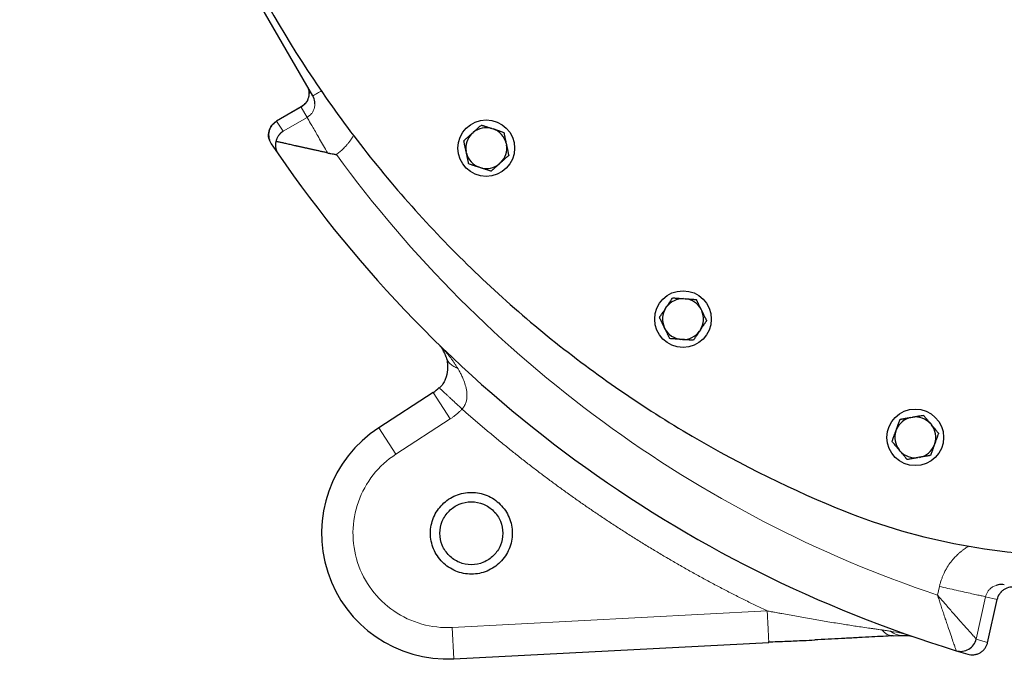
# Model space of a CAD drawing. Units: millimetres. Extents: x 0 to 420, y 0 to 297.
# Drawn here: x 89 to 104, y 66 to 77 of the extents above; entities that cross this region are included whole.
import ezdxf

# ---------------------------------------------------------------- set-up
doc = ezdxf.new("R2010")
doc.units = ezdxf.units.MM
doc.styles.add('SLDTEXTSTYLE0', font='TXT', dxfattribs={"width": 0.605})
doc.dimstyles.new('SLDDIMSTYLE0', dxfattribs={"dimtxt": 3.5, "dimasz": 3.5, "dimexe": 0, "dimexo": 0.0625, "dimgap": 0.875, "dimtad": 1, "dimlfac": 20, "dimrnd": 1e-09, "dimzin": 12, "dimdsep": 46, "dimtxsty": 'SLDTEXTSTYLE0', "dimsah": 1, "dimcen": 0.09, "dimadec": 0, "dimazin": 3, "dimtfac": 1, "dimtdec": 3, "dimtofl": 0, "dimtmove": 0, "dimatfit": 3, "dimfxl": 1, "dimfrac": 2, "dimtolj": 1, "dimtzin": 12, "dimarcsym": 0})

# ---------------------------------------------------------------- blocks, each defined once
blk = doc.blocks.new('_D_20')
at = {"color": 7, "linetype": 'Continuous', "lineweight": 0}
for p, q in [((158.85, 128.922), (158.85, 48.463)), ((83.6, 118.172), (83.6, 48.463)), ((158.85, 49.463), (83.6, 49.463))]:
    blk.add_line(p, q, dxfattribs=at)
at = {"color": 7, "linetype": 'Continuous', "lineweight": 18}
for points in [[(83.6, 49.463), (87.1, 48.924), (87.1, 50.001)], [(158.85, 49.463), (155.35, 50.001), (155.35, 48.924)]]:
    blk.add_solid(points, dxfattribs=at)
at = {"color": 7, "linetype": 'Continuous', "lineweight": 18, "insert": (115.878, 53.974), "char_height": 3.5, "attachment_point": 1, "style": 'SLDTEXTSTYLE0'}
blk.add_mtext('1505', dxfattribs=at)
blk = doc.blocks.new('_D_21')
at = {"color": 7, "linetype": 'Continuous', "lineweight": 0}
for p, q in [((76.25, 96.703), (76.25, 38.463)), ((158.85, 82.122), (158.85, 38.463)), ((158.85, 39.463), (76.25, 39.463))]:
    blk.add_line(p, q, dxfattribs=at)
at = {"color": 7, "linetype": 'Continuous', "lineweight": 18}
for points in [[(76.25, 39.463), (79.75, 38.924), (79.75, 40.001)], [(158.85, 39.463), (155.35, 40.001), (155.35, 38.924)]]:
    blk.add_solid(points, dxfattribs=at)
at = {"color": 7, "linetype": 'Continuous', "lineweight": 18, "insert": (112.203, 43.974), "char_height": 3.5, "attachment_point": 1, "style": 'SLDTEXTSTYLE0'}
blk.add_mtext('1652', dxfattribs=at)

msp = doc.modelspace()

# ---------------------------------------------------------------- linework, layer by layer
at = {"color": 7, "linetype": 'Continuous', "lineweight": 25}
for p, q in [((93.21048, 75.47738), (92.14844, 77.31689)), ((93.02529, 75.30122), (92.63065, 75.07338)), ((95.73953, 74.87945), (95.7595, 74.89743)), ((96.05464, 74.96016), (96.0802, 74.95186)), ((92.52267, 74.76973), (92.52714, 74.7587)), ((92.54934, 74.71779), (92.65779, 74.5583)), ((96.28209, 74.72763), (96.28768, 74.70135)), ((95.65188, 74.5662), (95.64629, 74.59249)), ((95.87933, 74.33367), (95.85378, 74.34198)), ((96.19444, 74.41439), (96.17447, 74.39641)), ((99.10343, 72.25365), (99.13024, 72.25177)), ((98.81722, 72.0991), (98.83225, 72.12138)), ((99.38039, 72.08305), (99.39217, 72.05889)), ((98.80795, 71.77395), (98.79617, 71.79811)), ((99.37112, 71.7579), (99.35609, 71.73562)), ((99.0849, 71.60335), (99.05809, 71.60523)), ((95.1223, 70.76033), (94.25867, 70.19948)), ((95.21595, 70.83898), (95.22198, 70.83332)), ((102.71644, 70.36509), (102.7429, 70.36976)), ((102.47611, 70.14589), (102.4853, 70.17115)), ((103.02643, 70.26656), (103.04371, 70.24598)), ((102.54578, 69.82816), (102.5285, 69.84875)), ((103.0961, 69.94883), (103.08691, 69.92358)), ((102.85577, 69.72964), (102.82931, 69.72497)), ((103.93526, 66.77975), (104.08857, 67.47129)), ((102.40933, 66.89105), (102.57131, 66.89805)), ((102.41047, 66.89593), (102.43282, 66.8907)), ((102.57914, 66.89836), (102.67329, 66.89436)), ((102.67332, 66.89395), (102.7225, 66.88703)), ((102.76781, 66.87191), (102.72143, 66.88561)), ((95.45262, 66.52488), (100.45814, 66.78721)), ((100.45814, 66.78721), (100.45766, 66.79579)), ((103.43669, 66.65483), (103.62147, 66.59936)), ((103.62161, 66.5994), (103.62149, 66.59943)), ((103.66698, 66.5905), (103.66982, 66.59021)), ((103.75474, 66.59832), (103.77013, 66.60161))]:
    msp.add_line(p, q, dxfattribs=at)
at = {"color": 8, "linetype": 'Continuous', "lineweight": 18}
for p, q in [((92.63185, 75.07385), (93.02406, 75.30029)), ((93.02405, 75.30029), (93.02452, 75.29948)), ((93.11911, 75.13565), (93.02406, 75.30029)), ((92.73907, 74.91624), (93.11911, 75.13565)), ((92.63185, 75.07385), (92.73907, 74.91624)), ((95.39462, 70.34099), (95.1223, 70.76033)), ((94.53099, 69.78014), (95.39462, 70.34099)), ((94.53099, 69.78014), (94.25867, 70.19948)), ((103.17067, 67.67478), (103.1402, 67.53749)), ((103.90278, 67.51248), (103.75375, 66.83993)), ((103.90278, 67.51248), (104.08839, 67.47135)), ((104.08839, 67.47133), (103.93597, 66.78381)), ((104.08839, 67.47133), (104.08857, 67.47129)), ((100.43276, 67.28635), (95.42645, 67.0242)), ((95.42645, 67.02419), (95.45262, 66.52488)), ((103.93595, 66.78382), (103.75373, 66.83993))]:
    msp.add_line(p, q, dxfattribs=at)
at = {"color": 7, "linetype": 'Continuous', "lineweight": 25}
for centre in [(95.96699, 74.64692), (99.09417, 71.9285), (102.78611, 70.04736)]:
    msp.add_circle(centre, 0.45, dxfattribs=at)
for centre, radius, start, end in [((95.96699, 74.64692), 0.32528, 74.367608, 129.632392), ((95.96699, 74.64692), 0.32528, 134.367608, 189.632392), ((95.96699, 74.64692), 0.32528, 14.367608, 69.632392), ((95.96699, 74.64692), 0.32528, 314.367608, 9.632392), ((109.35045, 86.02214), 20.25, 214.479699, 253.020301), ((95.96699, 74.64692), 0.32528, 194.367608, 249.632392), ((95.96699, 74.64692), 0.32528, 254.367608, 309.632392), ((99.09417, 71.9285), 0.32528, 88.367608, 143.632392), ((99.09417, 71.9285), 0.32528, 28.367608, 83.632392), ((99.09417, 71.9285), 0.32528, 148.367608, 203.632392), ((99.09417, 71.9285), 0.32528, 328.367608, 23.632392), ((99.09417, 71.9285), 0.32528, 208.367608, 263.632392), ((99.09417, 71.9285), 0.32528, 268.367608, 323.632392), ((94.84998, 71.17967), 0.5, 303, 317.048541), ((102.78611, 70.04736), 0.32528, 102.367608, 157.632392), ((102.78611, 70.04736), 0.32528, 42.367608, 97.632392), ((95.34795, 68.52214), 2, 123, 273), ((102.78611, 70.04736), 0.32528, 162.367608, 217.632392), ((102.78611, 70.04736), 0.32528, 342.367608, 37.632392), ((102.78611, 70.04736), 0.32528, 222.367608, 277.632392), ((102.78611, 70.04736), 0.32528, 282.367608, 337.632392)]:
    msp.add_arc(centre, radius, start, end, dxfattribs=at)
for points, knots in [([(90.10045, 86.02214), (90.10045, 85.11375), (90.16747, 84.20536), (90.43413, 82.40825), (90.63376, 81.51954), (91.1613, 79.78104), (91.48921, 78.93125), (92.2662, 77.289), (92.71529, 76.49655), (93.72491, 74.98613), (94.28544, 74.26817), (95.50582, 72.9223), (96.16566, 72.29439), (97.57036, 71.14221), (98.31521, 70.61795), (99.87381, 69.68442), (100.68755, 69.27516), (101.52692, 68.92784)], [0, 0, 0, 0, 0.125, 0.125, 0.25, 0.25, 0.375, 0.375, 0.5, 0.5, 0.625, 0.625, 0.75, 0.75, 0.875, 0.875, 1, 1, 1, 1]), ([(93.11416, 75.6442), (93.12771, 75.61365), (93.1548, 75.55257), (93.14619, 75.45073), (93.1028, 75.35824), (93.04887, 75.31893), (93.02191, 75.29929)], [0, 0, 0, 0, 0.25023029, 0.50029275, 0.75018474, 1, 1, 1, 1]), ([(93.23969, 75.35251), (93.24093, 75.36361), (93.24583, 75.4072), (93.22557, 75.44742), (93.21048, 75.47738)], [0, 0, 0, 0, 0.25479025, 1, 1, 1, 1]), ([(92.52714, 74.77155), (92.52133, 74.78343), (92.50775, 74.81123), (92.50569, 74.86095), (92.5113, 74.9143), (92.5294, 74.96514), (92.56448, 75.02441), (92.60532, 75.05444), (92.6318, 75.07392)], [0, 0, 0, 0, 0.112367, 0.26304328, 0.41722164, 0.57138887, 0.72203515, 1, 1, 1, 1]), ([(92.63188, 75.07378), (92.6187, 75.06617), (92.60568, 75.05704), (92.58093, 75.03562), (92.56921, 75.02334), (92.54814, 74.99594), (92.5388, 74.98081), (92.52344, 74.94851), (92.51742, 74.93133), (92.50925, 74.89607), (92.5071, 74.87799), (92.50669, 74.84222), (92.50843, 74.82454), (92.5153, 74.79066), (92.52042, 74.77448), (92.53323, 74.74437), (92.54091, 74.73045), (92.54941, 74.71781)], [0, 0, 0, 0, 0.125, 0.125, 0.25, 0.25, 0.375, 0.375, 0.5, 0.5, 0.625, 0.625, 0.75, 0.75, 0.875, 0.875, 1, 1, 1, 1]), ([(95.7595, 74.89743), (95.76253, 74.90016), (95.76859, 74.9056), (95.77765, 74.91375), (95.78669, 74.92189), (95.79574, 74.93004), (95.80482, 74.93822), (95.81395, 74.94645), (95.82735, 74.95852), (95.84505, 74.97444), (95.86704, 74.99426), (95.88154, 75.00732), (95.88896, 75.014)], [0, 0, 0, 0, 0.06701702, 0.13395054, 0.20106601, 0.26862264, 0.33687095, 0.40605062, 0.47638883, 0.64401198, 0.81791818, 1, 1, 1, 1]), ([(95.88896, 75.014), (95.89376, 75.01244), (95.90323, 75.00936), (95.91749, 75.00472), (95.93159, 75.00014), (95.94557, 74.9956), (95.95946, 74.99109), (95.97549, 74.98588), (95.99367, 74.97996), (96.01403, 74.97334), (96.03432, 74.96676), (96.04787, 74.96236), (96.05464, 74.96016)], [0, 0, 0, 0, 0.09228322, 0.18231263, 0.27029109, 0.35644429, 0.44102138, 0.52429502, 0.64643408, 0.76555895, 0.88295549, 1, 1, 1, 1]), ([(92.73908, 74.91622), (92.73578, 74.91412), (92.72932, 74.91), (92.72017, 74.9034), (92.71168, 74.89673), (92.70386, 74.89002), (92.69667, 74.88334), (92.69008, 74.87674), (92.68407, 74.87027), (92.67861, 74.86397), (92.67366, 74.85789), (92.66919, 74.85206), (92.66223, 74.84243), (92.65337, 74.82863), (92.64354, 74.81014), (92.63553, 74.79158), (92.6291, 74.77322), (92.62598, 74.76067), (92.62447, 74.75459)], [0, 0, 0, 0, 0.060695468, 0.118721445, 0.174077975, 0.226765112, 0.276782919, 0.324131476, 0.368810877, 0.410821237, 0.4501627, 0.486835442, 0.520839683, 0.627248693, 0.728358383, 0.824178683, 0.91472127, 1, 1, 1, 1]), ([(95.61008, 74.76289), (95.61382, 74.76626), (95.62122, 74.77292), (95.63237, 74.78295), (95.64339, 74.79287), (95.65431, 74.80271), (95.66516, 74.81248), (95.67769, 74.82377), (95.6919, 74.83655), (95.70782, 74.85087), (95.72366, 74.86515), (95.73425, 74.87469), (95.73953, 74.87945)], [0, 0, 0, 0, 0.09228322, 0.18231263, 0.27029109, 0.35644429, 0.44102138, 0.52429502, 0.64643408, 0.76555895, 0.88295549, 1, 1, 1, 1]), ([(96.0802, 74.95186), (96.08407, 74.9506), (96.09181, 74.94808), (96.1034, 74.94431), (96.11497, 74.94054), (96.12655, 74.93678), (96.13818, 74.93301), (96.14987, 74.92922), (96.16702, 74.92365), (96.18966, 74.91628), (96.21782, 74.90714), (96.23638, 74.90111), (96.24587, 74.89803)], [0, 0, 0, 0, 0.06701702, 0.13395054, 0.20106601, 0.26862264, 0.33687095, 0.40605062, 0.47638883, 0.64401198, 0.81791818, 1, 1, 1, 1]), ([(96.24587, 74.89803), (96.24692, 74.8931), (96.24899, 74.88335), (96.2521, 74.86869), (96.25518, 74.85418), (96.25824, 74.83981), (96.26128, 74.82552), (96.26479, 74.80903), (96.26875, 74.79033), (96.27319, 74.76939), (96.27764, 74.74853), (96.28061, 74.73459), (96.28209, 74.72763)], [0, 0, 0, 0, 0.09228322, 0.18231263, 0.27029109, 0.35644429, 0.44102138, 0.52429502, 0.64643408, 0.76555895, 0.88295549, 1, 1, 1, 1]), ([(92.62447, 74.7546), (92.62362, 74.75123), (92.62188, 74.74438), (92.61985, 74.73397), (92.61821, 74.72324), (92.61704, 74.71222), (92.61637, 74.70093), (92.61623, 74.68939), (92.61667, 74.67762), (92.61771, 74.66566), (92.6194, 74.65342), (92.6219, 74.64045), (92.62548, 74.62631), (92.63052, 74.61072), (92.63739, 74.5939), (92.6463, 74.57601), (92.65385, 74.56438), (92.65779, 74.5583)], [0, 0, 0, 0, 0.0464584, 0.09457942, 0.14436608, 0.1958211, 0.24894696, 0.3037459, 0.36021997, 0.41837104, 0.47820082, 0.54144865, 0.61418295, 0.69640475, 0.78811467, 0.88931304, 1, 1, 1, 1]), ([(93.44474, 74.57163), (93.43512, 74.5737), (93.41603, 74.57781), (93.38773, 74.58395), (93.35998, 74.58999), (93.3328, 74.59594), (93.3062, 74.60178), (93.28017, 74.6075), (93.25471, 74.61311), (93.22984, 74.6186), (93.20555, 74.62396), (93.18184, 74.62919), (93.15871, 74.63429), (93.13617, 74.63927), (93.11421, 74.64411), (93.09284, 74.64882), (93.07206, 74.6534), (93.05185, 74.65785), (93.03223, 74.66218), (93.01319, 74.66638), (92.99473, 74.67046), (92.97685, 74.67442), (92.95954, 74.67827), (92.94281, 74.682), (92.91871, 74.68741), (92.88777, 74.69441), (92.85072, 74.70282), (92.8156, 74.71082), (92.78244, 74.71839), (92.75122, 74.72553), (92.72197, 74.73222), (92.69466, 74.73847), (92.66933, 74.74427), (92.64585, 74.74966), (92.63156, 74.75296), (92.62451, 74.75458)], [0, 0, 0, 0, 0.03099161, 0.06145149, 0.09138, 0.12077751, 0.14964439, 0.17798107, 0.20578797, 0.23306555, 0.2598143, 0.28603473, 0.31172739, 0.33689286, 0.36153177, 0.38564476, 0.40923255, 0.43229588, 0.45483556, 0.47685245, 0.49834747, 0.51932163, 0.53977598, 0.55971168, 0.57912997, 0.6266615, 0.67292128, 0.71792915, 0.76170667, 0.80427724, 0.84566633, 0.88590163, 0.9250133, 0.96303418, 1, 1, 1, 1]), ([(95.64629, 74.59249), (95.64545, 74.59648), (95.64376, 74.60444), (95.64123, 74.61636), (95.63871, 74.62826), (95.63618, 74.64017), (95.63363, 74.65213), (95.63107, 74.66415), (95.62731, 74.68179), (95.62237, 74.70508), (95.61621, 74.73404), (95.61215, 74.75312), (95.61008, 74.76289)], [0, 0, 0, 0, 0.06701702, 0.13395054, 0.20106601, 0.26862264, 0.33687095, 0.40605062, 0.47638883, 0.64401198, 0.81791818, 1, 1, 1, 1]), ([(96.28768, 74.70135), (96.28845, 74.69772), (96.28999, 74.69047), (96.2923, 74.67961), (96.29461, 74.66874), (96.29693, 74.65783), (96.30052, 74.64096), (96.30535, 74.6181), (96.31145, 74.58934), (96.31768, 74.56012), (96.32179, 74.54083), (96.3239, 74.53095)], [0, 0, 0, 0, 0.06091738, 0.12192026, 0.18321343, 0.24499707, 0.30746504, 0.47165121, 0.64026925, 0.81571936, 1, 1, 1, 1]), ([(93.44474, 74.57163), (93.45205, 74.57006), (93.46387, 74.56751), (93.4874, 74.56248), (93.51527, 74.55682), (93.54458, 74.55185), (93.56788, 74.54832), (93.57947, 74.54658), (93.58524, 74.54572)], [0, 0, 0, 0, 0.15722667, 0.25434787, 0.50577533, 0.75428848, 0.87771346, 1, 1, 1, 1]), ([(95.6881, 74.39581), (95.68705, 74.40074), (95.68498, 74.41048), (95.68187, 74.42515), (95.67879, 74.43965), (95.67573, 74.45403), (95.67269, 74.46831), (95.66918, 74.4848), (95.66522, 74.5035), (95.66078, 74.52445), (95.65633, 74.54531), (95.65336, 74.55925), (95.65188, 74.5662)], [0, 0, 0, 0, 0.09228322, 0.18231263, 0.27029109, 0.35644429, 0.44102138, 0.52429502, 0.64643408, 0.76555895, 0.88295549, 1, 1, 1, 1]), ([(96.3239, 74.53095), (96.3201, 74.52754), (96.31261, 74.5208), (96.30134, 74.51064), (96.29019, 74.50061), (96.27914, 74.49066), (96.26816, 74.48077), (96.25561, 74.46947), (96.24149, 74.45676), (96.22576, 74.44262), (96.21011, 74.42851), (96.19966, 74.41909), (96.19444, 74.41439)], [0, 0, 0, 0, 0.09338495, 0.18446015, 0.27343643, 0.36054863, 0.44605625, 0.53024347, 0.65080183, 0.76843768, 0.88439413, 1, 1, 1, 1]), ([(95.85378, 74.34198), (95.8499, 74.34324), (95.84216, 74.34576), (95.83057, 74.34953), (95.819, 74.35329), (95.80742, 74.35706), (95.7958, 74.36083), (95.7841, 74.36462), (95.76695, 74.37019), (95.74431, 74.37755), (95.71615, 74.3867), (95.69759, 74.39273), (95.6881, 74.39581)], [0, 0, 0, 0, 0.06701702, 0.13395054, 0.20106601, 0.26862264, 0.33687095, 0.40605062, 0.47638883, 0.64401198, 0.81791818, 1, 1, 1, 1]), ([(96.17447, 74.39641), (96.17143, 74.39367), (96.16536, 74.38821), (96.15627, 74.38004), (96.1472, 74.37188), (96.13812, 74.3637), (96.12902, 74.3555), (96.11986, 74.34724), (96.10646, 74.33517), (96.0888, 74.31928), (96.06686, 74.29952), (96.05241, 74.2865), (96.04501, 74.27984)], [0, 0, 0, 0, 0.06721764, 0.13435128, 0.20166869, 0.26943134, 0.33789184, 0.40729187, 0.47786041, 0.6450192, 0.8184409, 1, 1, 1, 1]), ([(96.04501, 74.27984), (96.03971, 74.28156), (96.02925, 74.28496), (96.01349, 74.29009), (95.99791, 74.29515), (95.98245, 74.30017), (95.96485, 74.30589), (95.94509, 74.31232), (95.92313, 74.31947), (95.90125, 74.32656), (95.88663, 74.33131), (95.87933, 74.33367)], [0, 0, 0, 0, 0.101978762, 0.201265873, 0.29813992, 0.392913659, 0.485934758, 0.618372448, 0.747120449, 0.873760254, 1, 1, 1, 1]), ([(98.83225, 72.12138), (98.83452, 72.12476), (98.83908, 72.1315), (98.8459, 72.1416), (98.85271, 72.15168), (98.85952, 72.16178), (98.86635, 72.17192), (98.87322, 72.18211), (98.88329, 72.19706), (98.89662, 72.2168), (98.91317, 72.24134), (98.92408, 72.25752), (98.92966, 72.2658)], [0, 0, 0, 0, 0.06701702, 0.13395054, 0.20106601, 0.26862264, 0.33687095, 0.40605062, 0.47638883, 0.64401198, 0.81791818, 1, 1, 1, 1]), ([(98.92966, 72.2658), (98.93469, 72.26545), (98.94462, 72.26475), (98.95958, 72.2637), (98.97437, 72.26266), (98.98903, 72.26164), (99.0036, 72.26062), (99.02042, 72.25945), (99.03949, 72.25811), (99.06084, 72.2566), (99.08212, 72.25513), (99.09634, 72.25414), (99.10343, 72.25365)], [0, 0, 0, 0, 0.092283219, 0.18231263, 0.27029109, 0.35644429, 0.441021377, 0.524295017, 0.646434075, 0.765558951, 0.882955491, 1, 1, 1, 1]), ([(99.13024, 72.25177), (99.13431, 72.25149), (99.14243, 72.25092), (99.15458, 72.25006), (99.16672, 72.2492), (99.17887, 72.24835), (99.19106, 72.24751), (99.20333, 72.24666), (99.22131, 72.2454), (99.24506, 72.24373), (99.2746, 72.24167), (99.29406, 72.24031), (99.30402, 72.23962)], [0, 0, 0, 0, 0.06701702, 0.13395054, 0.20106601, 0.26862264, 0.33687095, 0.40605062, 0.47638883, 0.64401198, 0.81791818, 1, 1, 1, 1]), ([(99.30402, 72.23962), (99.30623, 72.23509), (99.3106, 72.22614), (99.31717, 72.21266), (99.32366, 72.19933), (99.33011, 72.18612), (99.33651, 72.173), (99.34391, 72.15784), (99.35227, 72.14066), (99.36165, 72.12141), (99.37101, 72.10225), (99.37726, 72.08944), (99.38039, 72.08305)], [0, 0, 0, 0, 0.09228322, 0.18231263, 0.27029109, 0.35644429, 0.44102138, 0.52429502, 0.64643408, 0.76555895, 0.88295549, 1, 1, 1, 1]), ([(98.7198, 71.95468), (98.72262, 71.95886), (98.72819, 71.96711), (98.73658, 71.97954), (98.74487, 71.99183), (98.75309, 72.00402), (98.76126, 72.01613), (98.77068, 72.03011), (98.78138, 72.04595), (98.79336, 72.06369), (98.80528, 72.08138), (98.81324, 72.0932), (98.81722, 72.0991)], [0, 0, 0, 0, 0.09228322, 0.18231263, 0.27029109, 0.35644429, 0.44102138, 0.52429502, 0.64643408, 0.76555895, 0.88295549, 1, 1, 1, 1]), ([(99.39217, 72.05889), (99.39395, 72.05523), (99.39752, 72.04791), (99.40285, 72.03696), (99.40818, 72.02602), (99.41352, 72.01507), (99.41888, 72.00409), (99.42428, 71.99304), (99.43225, 71.97671), (99.44284, 71.955), (99.45359, 71.93296), (99.46218, 71.91535), (99.4664, 71.90669), (99.46853, 71.90232)], [0, 0, 0, 0, 0.067016357, 0.133949221, 0.20106403, 0.268619999, 0.336867636, 0.40604662, 0.47638414, 0.646560368, 0.823773911, 0.910939447, 1, 1, 1, 1]), ([(98.79617, 71.79811), (98.79438, 71.80177), (98.79082, 71.80909), (98.78548, 71.82004), (98.78016, 71.83098), (98.77482, 71.84193), (98.76945, 71.85291), (98.76406, 71.86396), (98.75615, 71.88016), (98.74572, 71.90156), (98.73274, 71.92817), (98.72418, 71.94571), (98.7198, 71.95468)], [0, 0, 0, 0, 0.06701702, 0.13395054, 0.20106601, 0.26862264, 0.33687095, 0.40605062, 0.47638883, 0.64401198, 0.81791818, 1, 1, 1, 1]), ([(99.46853, 71.90232), (99.46568, 71.89809), (99.46004, 71.88974), (99.45155, 71.87716), (99.44317, 71.86473), (99.43485, 71.8524), (99.42659, 71.84015), (99.41715, 71.82615), (99.40652, 71.8104), (99.39468, 71.79287), (99.38291, 71.7754), (99.37505, 71.76373), (99.37112, 71.7579)], [0, 0, 0, 0, 0.09338495, 0.18446015, 0.27343643, 0.36054863, 0.44605625, 0.53024347, 0.65080183, 0.76843768, 0.88439413, 1, 1, 1, 1]), ([(98.88432, 71.61738), (98.88211, 71.62191), (98.87774, 71.63086), (98.87117, 71.64434), (98.86467, 71.65767), (98.85823, 71.67088), (98.85182, 71.684), (98.84443, 71.69916), (98.83606, 71.71634), (98.82668, 71.73559), (98.81732, 71.75476), (98.81107, 71.76756), (98.80795, 71.77395)], [0, 0, 0, 0, 0.09228322, 0.18231263, 0.27029109, 0.35644429, 0.44102138, 0.52429502, 0.64643408, 0.76555895, 0.88295549, 1, 1, 1, 1]), ([(99.35609, 71.73562), (99.35381, 71.73224), (99.34924, 71.72547), (99.3424, 71.71534), (99.33557, 71.70523), (99.32874, 71.6951), (99.32189, 71.68493), (99.315, 71.6747), (99.30492, 71.65976), (99.29162, 71.64006), (99.27512, 71.61559), (99.26424, 71.59945), (99.25868, 71.5912)], [0, 0, 0, 0, 0.06721764, 0.13435128, 0.20166869, 0.26943134, 0.33789184, 0.40729187, 0.47786041, 0.6450192, 0.8184409, 1, 1, 1, 1]), ([(95.32972, 71.32055), (95.3283, 71.32524), (95.3254, 71.33483), (95.32047, 71.3491), (95.31499, 71.36365), (95.30732, 71.38218), (95.29619, 71.40599), (95.28218, 71.43166), (95.26775, 71.45472), (95.25553, 71.47234), (95.2427, 71.48938), (95.22914, 71.50588), (95.21411, 71.5226), (95.20411, 71.5326), (95.19939, 71.53732)], [0, 0, 0, 0, 0.05342929, 0.10917563, 0.16724327, 0.22763145, 0.33659267, 0.46955799, 0.57049749, 0.65980417, 0.72671778, 0.82768646, 0.91878707, 1, 1, 1, 1]), ([(99.05809, 71.60523), (99.05403, 71.60551), (99.04591, 71.60608), (99.03375, 71.60694), (99.02162, 71.6078), (99.00947, 71.60865), (98.99727, 71.60949), (98.98501, 71.61034), (98.96702, 71.6116), (98.94327, 71.61327), (98.91374, 71.61533), (98.89427, 71.61669), (98.88432, 71.61738)], [0, 0, 0, 0, 0.06701702, 0.13395054, 0.20106601, 0.26862264, 0.33687095, 0.40605062, 0.47638883, 0.64401198, 0.81791818, 1, 1, 1, 1]), ([(99.25868, 71.5912), (99.25365, 71.59155), (99.24371, 71.59225), (99.22876, 71.5933), (99.21397, 71.59434), (99.1993, 71.59536), (99.18474, 71.59638), (99.16792, 71.59755), (99.14885, 71.59889), (99.12749, 71.6004), (99.10621, 71.60187), (99.092, 71.60286), (99.0849, 71.60335)], [0, 0, 0, 0, 0.09228322, 0.18231263, 0.27029109, 0.35644429, 0.44102138, 0.52429502, 0.64643408, 0.76555895, 0.88295549, 1, 1, 1, 1]), ([(95.32983, 71.32018), (95.33595, 71.29617), (95.34924, 71.244), (95.35446, 71.1205), (95.32952, 70.99544), (95.27953, 70.89351), (95.23976, 70.85219), (95.21952, 70.83115)], [0, 0, 0, 0, 0.21224937, 0.46122842, 0.72963709, 0.8623479, 1, 1, 1, 1]), ([(102.4853, 70.17115), (102.4867, 70.17498), (102.48948, 70.18263), (102.49366, 70.19407), (102.49782, 70.2055), (102.50199, 70.21695), (102.50616, 70.22843), (102.51036, 70.23999), (102.51652, 70.25693), (102.52468, 70.27931), (102.5348, 70.30713), (102.54147, 70.32546), (102.54488, 70.33484)], [0, 0, 0, 0, 0.067017017, 0.133950538, 0.201066007, 0.268622642, 0.33687095, 0.406050615, 0.476388828, 0.644011978, 0.817918184, 1, 1, 1, 1]), ([(102.54488, 70.33484), (102.54985, 70.33572), (102.55965, 70.33745), (102.57442, 70.34005), (102.58902, 70.34262), (102.6035, 70.34517), (102.61788, 70.34771), (102.63448, 70.35064), (102.65331, 70.35395), (102.6744, 70.35766), (102.6954, 70.36137), (102.70943, 70.36386), (102.71644, 70.36509)], [0, 0, 0, 0, 0.09228322, 0.18231263, 0.27029109, 0.35644429, 0.44102138, 0.52429502, 0.64643408, 0.76555895, 0.88295549, 1, 1, 1, 1]), ([(102.7429, 70.36976), (102.74692, 70.37047), (102.75493, 70.37188), (102.76693, 70.37399), (102.77892, 70.37609), (102.79091, 70.37821), (102.80295, 70.38033), (102.81505, 70.38248), (102.83281, 70.38561), (102.85626, 70.38974), (102.88541, 70.39488), (102.90463, 70.39828), (102.91446, 70.40001)], [0, 0, 0, 0, 0.06701702, 0.13395054, 0.20106601, 0.26862264, 0.33687095, 0.40605062, 0.47638883, 0.64401198, 0.81791818, 1, 1, 1, 1]), ([(102.91446, 70.40001), (102.9177, 70.39615), (102.9241, 70.38852), (102.93374, 70.37703), (102.94326, 70.36567), (102.95271, 70.35441), (102.9621, 70.34323), (102.97294, 70.33031), (102.98522, 70.31566), (102.99897, 70.29925), (103.01269, 70.28292), (103.02186, 70.27201), (103.02643, 70.26656)], [0, 0, 0, 0, 0.09228322, 0.18231263, 0.27029109, 0.35644429, 0.44102138, 0.52429502, 0.64643408, 0.76555895, 0.88295549, 1, 1, 1, 1]), ([(102.41653, 69.9822), (102.41825, 69.98694), (102.42166, 69.99629), (102.42679, 70.01038), (102.43186, 70.02432), (102.43689, 70.03813), (102.44188, 70.05185), (102.44765, 70.0677), (102.45419, 70.08565), (102.46153, 70.10577), (102.46881, 70.12582), (102.47368, 70.13921), (102.47611, 70.14589)], [0, 0, 0, 0, 0.092283219, 0.182312631, 0.27029109, 0.356444291, 0.441021378, 0.524295017, 0.646434076, 0.765558951, 0.882955492, 1, 1, 1, 1]), ([(103.04371, 70.24598), (103.04632, 70.24285), (103.05156, 70.23662), (103.05938, 70.22728), (103.0672, 70.21795), (103.07503, 70.20862), (103.08289, 70.19926), (103.0908, 70.18985), (103.10239, 70.17604), (103.11769, 70.1578), (103.13672, 70.13512), (103.14926, 70.12018), (103.15568, 70.11253)], [0, 0, 0, 0, 0.067017017, 0.133950539, 0.201066008, 0.268622642, 0.33687095, 0.406050616, 0.476388828, 0.644011979, 0.817918184, 1, 1, 1, 1]), ([(102.5285, 69.84875), (102.52589, 69.85187), (102.52065, 69.85811), (102.51283, 69.86745), (102.50501, 69.87677), (102.49718, 69.8861), (102.48932, 69.89546), (102.48141, 69.90488), (102.46982, 69.91868), (102.45452, 69.93693), (102.43549, 69.95961), (102.42295, 69.97455), (102.41653, 69.9822)], [0, 0, 0, 0, 0.067017017, 0.133950539, 0.201066008, 0.268622643, 0.336870951, 0.406050616, 0.476388828, 0.644011979, 0.817918184, 1, 1, 1, 1]), ([(103.15568, 70.11253), (103.15368, 70.10702), (103.14972, 70.09616), (103.14376, 70.07978), (103.13787, 70.06358), (103.13095, 70.04456), (103.12298, 70.02275), (103.11397, 69.99805), (103.10504, 69.97347), (103.09908, 69.95703), (103.0961, 69.94883)], [0, 0, 0, 0, 0.10719491, 0.21150954, 0.31326847, 0.41283757, 0.56522271, 0.71234958, 0.85645484, 1, 1, 1, 1]), ([(102.65775, 69.69472), (102.65451, 69.69858), (102.64811, 69.70621), (102.63847, 69.7177), (102.62895, 69.72906), (102.6195, 69.74032), (102.61011, 69.7515), (102.59927, 69.76442), (102.58699, 69.77906), (102.57324, 69.79547), (102.55952, 69.81181), (102.55035, 69.82272), (102.54578, 69.82816)], [0, 0, 0, 0, 0.09228322, 0.18231263, 0.27029109, 0.35644429, 0.44102138, 0.52429502, 0.64643408, 0.76555895, 0.88295549, 1, 1, 1, 1]), ([(103.08691, 69.92358), (103.08551, 69.91974), (103.08272, 69.91207), (103.07853, 69.90059), (103.07435, 69.88912), (103.07017, 69.87764), (103.06598, 69.86612), (103.06177, 69.85453), (103.05561, 69.83759), (103.04748, 69.81526), (103.03738, 69.78752), (103.03073, 69.76924), (103.02733, 69.75988)], [0, 0, 0, 0, 0.067217642, 0.134351283, 0.201668694, 0.269431337, 0.337891842, 0.407291867, 0.477860412, 0.645019202, 0.818440898, 1, 1, 1, 1]), ([(102.82931, 69.72497), (102.82529, 69.72426), (102.81728, 69.72285), (102.80528, 69.72074), (102.79329, 69.71864), (102.7813, 69.71652), (102.76926, 69.71439), (102.75716, 69.71225), (102.7394, 69.70911), (102.71595, 69.70499), (102.6868, 69.69985), (102.66758, 69.69645), (102.65775, 69.69472)], [0, 0, 0, 0, 0.06701702, 0.13395054, 0.20106601, 0.26862264, 0.33687095, 0.40605062, 0.47638883, 0.64401198, 0.81791818, 1, 1, 1, 1]), ([(103.02733, 69.75988), (103.02236, 69.75901), (103.01256, 69.75728), (102.99779, 69.75468), (102.98319, 69.75211), (102.96871, 69.74955), (102.95433, 69.74702), (102.93773, 69.74408), (102.9189, 69.74078), (102.89781, 69.73707), (102.87681, 69.73335), (102.86278, 69.73087), (102.85577, 69.72964)], [0, 0, 0, 0, 0.09228322, 0.18231263, 0.27029109, 0.35644429, 0.44102138, 0.52429502, 0.64643408, 0.76555895, 0.88295549, 1, 1, 1, 1]), ([(95.07984, 68.52214), (95.07984, 68.60722), (95.09676, 68.69227), (95.16187, 68.84948), (95.21005, 68.92158), (95.33037, 69.0419), (95.40247, 69.09008), (95.55968, 69.15519), (95.64473, 69.17211), (95.81489, 69.17211), (95.89994, 69.15519), (96.05715, 69.09008), (96.12925, 69.0419), (96.24957, 68.92158), (96.29775, 68.84948), (96.36287, 68.69227), (96.37978, 68.60722), (96.37978, 68.52214)], [0, 0, 0, 0, 0.125, 0.125, 0.25, 0.25, 0.375, 0.375, 0.5, 0.5, 0.625, 0.625, 0.75, 0.75, 0.875, 0.875, 1, 1, 1, 1]), ([(95.22981, 68.52214), (95.22981, 68.58759), (95.24283, 68.65301), (95.29292, 68.77395), (95.32998, 68.82941), (95.42254, 68.92197), (95.478, 68.95903), (95.59894, 69.00913), (95.66436, 69.02214), (95.79526, 69.02214), (95.86069, 69.00913), (95.98162, 68.95903), (96.03709, 68.92197), (96.12965, 68.82941), (96.16671, 68.77395), (96.2168, 68.65301), (96.22981, 68.58759), (96.22981, 68.52214)], [0, 0, 0, 0, 0.125, 0.125, 0.25, 0.25, 0.375, 0.375, 0.5, 0.5, 0.625, 0.625, 0.75, 0.75, 0.875, 0.875, 1, 1, 1, 1]), ([(101.52692, 68.92784), (102.13113, 68.67781), (102.75994, 68.48725), (104.04266, 68.23234), (104.69655, 68.168), (106.00435, 68.168), (106.65824, 68.23234), (107.94096, 68.48725), (108.56976, 68.67781), (109.17398, 68.92784)], [0, 0, 0, 0, 0.25, 0.25, 0.5, 0.5, 0.75, 0.75, 1, 1, 1, 1]), ([(96.37978, 68.52214), (96.37978, 68.43706), (96.36287, 68.35201), (96.29775, 68.1948), (96.24957, 68.1227), (96.12925, 68.00238), (96.05715, 67.9542), (95.89994, 67.88908), (95.81489, 67.87217), (95.64473, 67.87217), (95.55968, 67.88908), (95.40247, 67.9542), (95.33037, 68.00238), (95.21005, 68.1227), (95.16187, 68.1948), (95.09676, 68.35201), (95.07984, 68.43706), (95.07984, 68.52214)], [0, 0, 0, 0, 0.125, 0.125, 0.25, 0.25, 0.375, 0.375, 0.5, 0.5, 0.625, 0.625, 0.75, 0.75, 0.875, 0.875, 1, 1, 1, 1]), ([(96.22981, 68.52214), (96.22981, 68.45669), (96.2168, 68.39126), (96.16671, 68.27033), (96.12965, 68.21487), (96.03709, 68.12231), (95.98162, 68.08525), (95.86069, 68.03515), (95.79526, 68.02214), (95.66436, 68.02214), (95.59894, 68.03515), (95.478, 68.08525), (95.42254, 68.12231), (95.32998, 68.21487), (95.29292, 68.27033), (95.24283, 68.39126), (95.22981, 68.45669), (95.22981, 68.52214)], [0, 0, 0, 0, 0.125, 0.125, 0.25, 0.25, 0.375, 0.375, 0.5, 0.5, 0.625, 0.625, 0.75, 0.75, 0.875, 0.875, 1, 1, 1, 1]), ([(104.20122, 67.70238), (104.16786, 67.70778), (104.12332, 67.71499), (104.08316, 67.69716), (104.07308, 67.69268)], [0, 0, 0, 0, 0.74895093, 1, 1, 1, 1]), ([(104.38697, 67.6612), (104.3543, 67.66475), (104.28858, 67.6719), (104.21014, 67.63788), (104.16761, 67.60819), (104.15597, 67.59403), (104.15558, 67.59356)], [0, 0, 0, 0, 0.38809592, 0.78079862, 0.99266738, 1, 1, 1, 1]), ([(104.08857, 67.47129), (104.09805, 67.50356), (104.11168, 67.54999), (104.14775, 67.58072), (104.15874, 67.59009)], [0, 0, 0, 0, 0.69520403, 1, 1, 1, 1]), ([(102.43282, 66.8907), (102.38129, 66.888), (102.27349, 66.88235), (102.09061, 66.87276), (101.88612, 66.86205), (101.67114, 66.85078), (101.45298, 66.83935), (101.29469, 66.83105), (101.20599, 66.8264), (101.19065, 66.8256)], [0, 0, 0, 0, 0.13793596, 0.28860466, 0.4569889, 0.63470378, 0.79749949, 0.9649769, 1, 1, 1, 1]), ([(103.4368, 66.6548), (103.46965, 66.64477), (103.50459, 66.64161), (103.57283, 66.64957), (103.6061, 66.66068), (103.66543, 66.69533), (103.69147, 66.71884), (103.73195, 66.77436), (103.74639, 66.80633), (103.75381, 66.83988)], [0, 0, 0, 0, 0.25, 0.25, 0.5, 0.5, 0.75, 0.75, 1, 1, 1, 1]), ([(100.4455, 66.79489), (100.54688, 66.79845), (100.73385, 66.80501), (100.98205, 66.81582), (101.12793, 66.82291), (101.1881, 66.82584)], [0, 0, 0, 0, 0.41026568, 0.75671098, 1, 1, 1, 1]), ([(103.62149, 66.59943), (103.63599, 66.59516), (103.65146, 66.59203), (103.68377, 66.58885), (103.70061, 66.58879), (103.73472, 66.59229), (103.75199, 66.59586), (103.78577, 66.60675), (103.80227, 66.61409), (103.83334, 66.63216), (103.84788, 66.64288), (103.87409, 66.66689), (103.88575, 66.68017), (103.9057, 66.70817), (103.914, 66.72289), (103.92722, 66.75268), (103.93216, 66.76774), (103.9356, 66.78253)], [0, 0, 0, 0, 0.125, 0.125, 0.25, 0.25, 0.375, 0.375, 0.5, 0.5, 0.625, 0.625, 0.75, 0.75, 0.875, 0.875, 1, 1, 1, 1])]:
    msp.add_open_spline(points, degree=3, knots=knots, dxfattribs=at)
at = {"color": 8, "linetype": 'Continuous', "lineweight": 18}
for points, knots in [([(93.11535, 75.64216), (93.11723, 75.63879), (93.121, 75.63206), (93.12605, 75.62165), (93.13064, 75.61103), (93.13474, 75.60021), (93.13834, 75.58922), (93.14143, 75.57806), (93.144, 75.56678), (93.14604, 75.5554), (93.14756, 75.54393), (93.14854, 75.5324), (93.149, 75.52084), (93.14892, 75.50928), (93.14831, 75.49773), (93.14716, 75.48622), (93.14548, 75.47478), (93.14328, 75.46342), (93.13831, 75.44294), (93.12599, 75.40816), (93.1029, 75.36955), (93.07594, 75.33921), (93.0549, 75.32085), (93.03796, 75.30862), (93.02802, 75.30267), (93.02406, 75.30029)], [0, 0, 0, 0, 0.02950292, 0.05900724, 0.08851182, 0.11801503, 0.1475152, 0.17701098, 0.20650182, 0.23598811, 0.2654699, 0.29494655, 0.32441708, 0.35388058, 0.38333663, 0.41278565, 0.44222838, 0.47166478, 0.50109428, 0.60313078, 0.75224693, 0.84090807, 0.91175253, 0.96478259, 1, 1, 1, 1]), ([(93.35047, 75.55821), (93.33999, 75.55216), (93.30175, 75.53008), (93.25714, 75.50433), (93.21753, 75.48146), (93.21283, 75.47874), (93.21048, 75.47738)], [0, 0, 0, 0, 0.11189098, 0.40792732, 0.70396366, 1, 1, 1, 1]), ([(93.11911, 75.13565), (93.14437, 75.15394), (93.18342, 75.18221), (93.21806, 75.23816), (93.2404, 75.29068), (93.23994, 75.33054), (93.23969, 75.35251)], [0, 0, 0, 0, 0.353594019, 0.54672356, 0.750257848, 1, 1, 1, 1]), ([(93.11911, 75.13565), (93.11988, 75.1343), (93.12863, 75.11915), (93.16099, 75.0631), (93.18459, 75.02222), (93.24372, 74.91981), (93.27923, 74.85831), (93.35773, 74.72234), (93.40071, 74.6479), (93.44474, 74.57163)], [0, 0, 0, 0, 0.25, 0.25, 0.5, 0.5, 0.75, 0.75, 1, 1, 1, 1]), ([(93.85685, 74.84733), (93.85317, 74.84112), (93.84376, 74.8252), (93.82555, 74.79665), (93.80084, 74.76101), (93.77089, 74.72208), (93.73516, 74.68027), (93.69979, 74.64344), (93.66578, 74.61146), (93.63792, 74.58714), (93.61109, 74.56524), (93.59356, 74.552), (93.58524, 74.54572)], [0, 0, 0, 0, 0.05298856, 0.13579945, 0.24843794, 0.37126034, 0.49618223, 0.6520218, 0.74583675, 0.83875275, 0.92347146, 1, 1, 1, 1]), ([(95.19939, 71.53732), (95.20639, 71.53043), (95.22577, 71.51134), (95.26212, 71.47394), (95.31273, 71.4189), (95.36075, 71.36226), (95.40165, 71.31031), (95.4318, 71.26991), (95.46075, 71.2288), (95.48851, 71.18707), (95.50591, 71.15856), (95.51459, 71.14434)], [0, 0, 0, 0, 0.05842806, 0.16188204, 0.31025303, 0.50317097, 0.60322203, 0.70299183, 0.80242249, 0.90144963, 1, 1, 1, 1]), ([(95.51459, 71.14434), (95.49137, 71.15284), (95.46935, 71.16317), (95.42901, 71.18729), (95.4107, 71.20107), (95.37884, 71.23144), (95.36529, 71.24803), (95.34351, 71.28312), (95.33528, 71.30161), (95.32972, 71.32055)], [0, 0, 0, 0, 0.25, 0.25, 0.5, 0.5, 0.75, 0.75, 1, 1, 1, 1]), ([(95.51459, 71.14434), (95.51824, 71.13817), (95.52614, 71.12482), (95.53848, 71.10301), (95.5521, 71.07786), (95.57129, 71.0404), (95.59102, 70.99793), (95.61713, 70.9336), (95.64287, 70.85489), (95.66058, 70.75959), (95.66102, 70.67718), (95.65076, 70.62097), (95.63776, 70.58247), (95.62407, 70.55371), (95.60832, 70.52919), (95.59439, 70.51149), (95.58563, 70.50222), (95.58202, 70.4984)], [0, 0, 0, 0, 0.03212618, 0.06956566, 0.11225604, 0.16011608, 0.25770422, 0.32095442, 0.46851944, 0.62262135, 0.74149811, 0.8187137, 0.86075946, 0.90912469, 0.94853704, 0.97876768, 1, 1, 1, 1]), ([(95.22198, 70.83332), (95.222, 70.8333), (95.22415, 70.83128), (95.24078, 70.81581), (95.27344, 70.78542), (95.31415, 70.74755), (95.35269, 70.7117), (95.3838, 70.68276), (95.42947, 70.64028), (95.4851, 70.58853), (95.54216, 70.53548), (95.57153, 70.50815), (95.58202, 70.4984)], [0, 0, 0, 0, 0.00120439, 0.14077885, 0.28615571, 0.43461713, 0.51598566, 0.59114481, 0.65983736, 0.82654931, 0.93809449, 1, 1, 1, 1]), ([(95.5821, 70.49848), (95.57698, 70.49305), (95.56675, 70.48219), (95.55096, 70.46636), (95.53489, 70.45089), (95.51848, 70.43581), (95.50175, 70.4211), (95.48471, 70.40678), (95.46734, 70.39284), (95.44965, 70.37929), (95.43163, 70.36612), (95.41332, 70.3533), (95.40086, 70.3451), (95.39462, 70.34099)], [0, 0, 0, 0, 0.09124991, 0.18229561, 0.27318217, 0.36395489, 0.45465923, 0.54534077, 0.63604511, 0.72681783, 0.81770439, 0.90875009, 1, 1, 1, 1]), ([(100.43388, 67.28561), (100.40356, 67.3001), (100.34292, 67.32906), (100.25225, 67.37305), (100.1618, 67.41743), (100.0716, 67.46225), (99.98164, 67.50749), (99.89192, 67.55316), (99.80243, 67.59925), (99.71319, 67.64577), (99.62419, 67.69272), (99.53543, 67.74009), (99.44691, 67.78788), (99.35863, 67.8361), (99.27059, 67.88475), (99.18279, 67.93382), (99.09523, 67.98332), (99.00792, 68.03324), (98.92084, 68.08359), (98.834, 68.13436), (98.74741, 68.18556), (98.66105, 68.23719), (98.57493, 68.28924), (98.48906, 68.34171), (98.40342, 68.39461), (98.31803, 68.44794), (98.23288, 68.50169), (98.14796, 68.55587), (98.06329, 68.61047), (97.97886, 68.6655), (97.86849, 68.7382), (97.7326, 68.82909), (97.57173, 68.93888), (97.41197, 69.05013), (97.25333, 69.16282), (97.0958, 69.27697), (96.93938, 69.39256), (96.78407, 69.5096), (96.62988, 69.62809), (96.4768, 69.74803), (96.32483, 69.86942), (96.17397, 69.99225), (96.02423, 70.11653), (95.87562, 70.24229), (95.72803, 70.36939), (95.63063, 70.45531), (95.58192, 70.49828)], [0, 0, 0, 0, 0.01726682, 0.03452818, 0.05178447, 0.0690361, 0.08628348, 0.10352701, 0.1207671, 0.13800415, 0.15523858, 0.17247078, 0.18970116, 0.20693013, 0.22415809, 0.24138546, 0.25861263, 0.27584003, 0.29306804, 0.31029708, 0.32752756, 0.34475988, 0.36199445, 0.37923168, 0.39647196, 0.41371572, 0.43096334, 0.44821524, 0.46547183, 0.4827335, 0.50000066, 0.53337816, 0.56673663, 0.60007899, 0.63340819, 0.66672716, 0.70003882, 0.73334611, 0.76665199, 0.79995938, 0.83327122, 0.86659046, 0.89992002, 0.93326285, 0.96662187, 1, 1, 1, 1]), ([(94.53099, 69.78014), (94.25407, 69.60031), (94.04421, 69.3341), (93.82377, 68.7116), (93.81933, 68.37264), (94.0234, 67.74459), (94.22622, 67.47297), (94.77046, 67.09893), (95.09672, 67.00692), (95.42645, 67.0242)], [0, 0, 0, 0, 0.25, 0.25, 0.5, 0.5, 0.75, 0.75, 1, 1, 1, 1]), ([(103.17067, 67.67478), (103.17239, 67.68212), (103.17599, 67.6975), (103.18228, 67.72144), (103.1897, 67.7473), (103.20043, 67.78119), (103.21518, 67.82213), (103.23302, 67.86485), (103.25465, 67.91064), (103.28669, 67.97023), (103.3353, 68.04495), (103.39128, 68.11473), (103.43777, 68.1637), (103.47433, 68.19847), (103.50881, 68.22848), (103.54462, 68.25657), (103.5772, 68.27991), (103.60558, 68.29898), (103.62459, 68.31069), (103.6339, 68.31643)], [0, 0, 0, 0, 0.02780423, 0.0582365, 0.09129877, 0.12699356, 0.18933813, 0.25169345, 0.29768552, 0.37606437, 0.50102209, 0.62586496, 0.70544483, 0.74986798, 0.81190012, 0.87392477, 0.91765544, 0.95967893, 1, 1, 1, 1]), ([(103.90278, 67.51248), (103.90204, 67.51264), (103.89753, 67.51364), (103.87962, 67.51761), (103.86621, 67.52058), (103.82988, 67.52864), (103.80696, 67.53372), (103.75213, 67.54588), (103.72022, 67.55295), (103.6491, 67.56872), (103.60991, 67.5774), (103.52685, 67.59582), (103.48301, 67.60554), (103.39361, 67.62536), (103.34809, 67.63545), (103.25807, 67.6554), (103.2136, 67.66526), (103.17067, 67.67478)], [0, 0, 0, 0, 0.125, 0.125, 0.25, 0.25, 0.375, 0.375, 0.5, 0.5, 0.625, 0.625, 0.75, 0.75, 0.875, 0.875, 1, 1, 1, 1]), ([(104.07308, 67.69268), (104.05215, 67.6863), (104.01379, 67.6746), (103.9702, 67.63714), (103.9275, 67.58709), (103.91245, 67.54165), (103.90278, 67.51248)], [0, 0, 0, 0, 0.24910635, 0.45653605, 0.65106258, 1, 1, 1, 1]), ([(103.1402, 67.53749), (103.14536, 67.53154), (103.15543, 67.51995), (103.17014, 67.503), (103.18411, 67.48693), (103.19731, 67.47174), (103.20976, 67.45743), (103.22145, 67.44399), (103.23238, 67.43141), (103.24257, 67.41971), (103.252, 67.40887), (103.27795, 67.37904), (103.32043, 67.33026), (103.37927, 67.26274), (103.43598, 67.19796), (103.50946, 67.11472), (103.58676, 67.02875), (103.64919, 66.9599), (103.68607, 66.91865), (103.70844, 66.89333), (103.7276, 66.87125), (103.74019, 66.85647), (103.74774, 66.84742), (103.75135, 66.84302), (103.75322, 66.84066), (103.75358, 66.84016), (103.75374, 66.83993)], [0, 0, 0, 0, 0.01799205, 0.03510615, 0.05134752, 0.06672039, 0.08122798, 0.09487272, 0.10765625, 0.11957946, 0.13064185, 0.14084255, 0.21107626, 0.28139628, 0.35394984, 0.42211571, 0.56513291, 0.6742402, 0.72929117, 0.7833261, 0.82972769, 0.89155709, 0.92555202, 0.95497483, 0.9797972, 1, 1, 1, 1]), ([(103.43671, 66.65492), (103.43665, 66.65502), (103.43653, 66.65521), (103.43621, 66.65596), (103.4358, 66.65703), (103.43529, 66.65846), (103.4344, 66.66107), (103.43288, 66.66586), (103.42974, 66.67541), (103.42459, 66.69008), (103.41684, 66.71196), (103.40675, 66.74146), (103.38887, 66.7934), (103.35947, 66.87897), (103.32325, 66.98553), (103.29019, 67.08352), (103.26206, 67.16745), (103.2333, 67.25382), (103.20857, 67.32856), (103.19002, 67.38496), (103.17679, 67.42531), (103.16411, 67.46412), (103.15197, 67.50134), (103.14407, 67.52562), (103.1402, 67.53749)], [0, 0, 0, 0, 0.01168915, 0.02332002, 0.0348924, 0.04640615, 0.05786213, 0.08611091, 0.11662131, 0.15961317, 0.20302373, 0.2532985, 0.31122282, 0.42770678, 0.55507666, 0.62712211, 0.69477801, 0.77384221, 0.84442787, 0.87827673, 0.91074097, 0.94183548, 0.97158258, 1, 1, 1, 1]), ([(104.15558, 67.59356), (104.14459, 67.58151), (104.11274, 67.54657), (104.09803, 67.50112), (104.08839, 67.47135)], [0, 0, 0, 0, 0.344946939, 1, 1, 1, 1]), ([(100.43276, 67.28635), (100.45368, 67.28255), (100.49281, 67.27546), (100.54746, 67.2656), (100.59399, 67.25724), (100.63239, 67.25036), (100.69472, 67.2392), (100.78292, 67.22342), (100.8977, 67.20295), (101.01449, 67.18218), (101.13148, 67.16149), (101.2506, 67.14067), (101.40965, 67.11323), (101.60095, 67.08141), (101.78657, 67.05253), (101.93073, 67.03118), (102.022, 67.01798), (102.09738, 67.00718), (102.15232, 66.99934), (102.20505, 66.9918), (102.23977, 66.98667), (102.25547, 66.98436)], [0, 0, 0, 0, 0.03405802, 0.06372379, 0.08898382, 0.10982773, 0.12624773, 0.19048697, 0.25349845, 0.31331032, 0.380972, 0.44447631, 0.50796048, 0.64116664, 0.75802006, 0.81364838, 0.88016095, 0.91034856, 0.9403791, 0.97304326, 1, 1, 1, 1]), ([(100.45766, 66.79579), (100.45765, 66.79593), (100.45748, 66.79895), (100.45649, 66.81744), (100.45499, 66.84575), (100.45314, 66.88119), (100.45122, 66.91866), (100.44921, 66.95895), (100.44751, 66.99317), (100.44514, 67.04099), (100.44211, 67.10211), (100.43877, 67.16894), (100.43561, 67.23152), (100.43364, 67.26949), (100.43276, 67.28635)], [0, 0, 0, 0, 0.00671359, 0.14366341, 0.22724452, 0.30368103, 0.43497659, 0.4794856, 0.54285557, 0.62507565, 0.72613171, 0.83576068, 0.92705504, 1, 1, 1, 1]), ([(102.25544, 66.98426), (102.27967, 66.98066), (102.30347, 66.97714), (102.35, 66.97029), (102.37273, 66.96696), (102.3946, 66.96377)], [0, 0, 0, 0, 0.5, 0.5, 1, 1, 1, 1]), ([(102.25544, 66.98426), (102.28318, 66.95549), (102.33194, 66.90492), (102.38682, 66.89864), (102.41047, 66.89593)], [0, 0, 0, 0, 0.56898686, 1, 1, 1, 1]), ([(102.72143, 66.88561), (102.67548, 66.90018), (102.56861, 66.93407), (102.45778, 66.95298), (102.3946, 66.96376)], [0, 0, 0, 0, 0.42997198, 1, 1, 1, 1]), ([(102.57914, 66.89837), (102.54784, 66.89673), (102.5156, 66.90142), (102.45289, 66.92364), (102.42246, 66.94115), (102.3946, 66.96376)], [0, 0, 0, 0, 0.5, 0.5, 1, 1, 1, 1]), ([(103.9359, 66.78383), (103.93603, 66.78426), (103.93628, 66.78511), (103.93636, 66.78523), (103.93636, 66.78502), (103.93637, 66.78506), (103.93637, 66.78508)], [0, 0, 0, 0, 0.25381722, 0.50256997, 0.75123714, 1, 1, 1, 1])]:
    msp.add_open_spline(points, degree=3, knots=knots, dxfattribs=at)
for points in [[(92.63185, 75.07385), (92.63178, 75.07396), (92.63175, 75.07401), (92.63175, 75.07401)], [(93.58524, 74.54572), (95.96609, 71.27513), (99.3054, 68.82585), (103.14016, 67.53749)]]:
    msp.add_open_spline(points, degree=3, dxfattribs=at)

# ---------------------------------------------------------------- dimensions: what is measured, and where the dimension line sits
at = {"color": 7, "linetype": 'Continuous', "lineweight": 18}
dim = msp.add_linear_dim(base=(83.60045, 49.46255), p1=(158.85045, 129.02214), p2=(83.60045, 118.27214), dimstyle='SLDDIMSTYLE0', dxfattribs=at)
dim.commit()
dim.dimension.update_dxf_attribs({"geometry": '_D_20', "text_midpoint": (121.22545, 49.46255), "dimtype": 160})
dim = msp.add_linear_dim(base=(76.25045, 39.46255), p1=(158.85045, 82.22214), p2=(76.25045, 96.80269), angle=0, dimstyle='SLDDIMSTYLE0', dxfattribs=at)
dim.commit()
dim.dimension.update_dxf_attribs({"geometry": '_D_21', "text_midpoint": (117.55045, 39.46255), "dimtype": 160})

doc.saveas('drawing.dxf')
